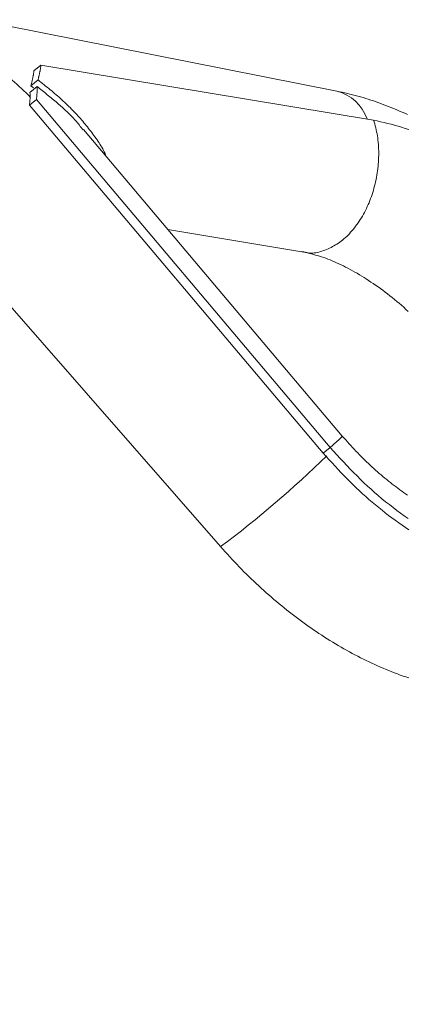
# Model space of a CAD drawing. Units: millimetres. Extents: x 111.7 to 175, y 67.8 to 134.1.
# Drawn here: x 147.2 to 147.4, y 73.9 to 74.4 of the extents above; entities that cross this region are included whole.
import ezdxf

# ---------------------------------------------------------------- set-up
doc = ezdxf.new("R2010")
doc.units = ezdxf.units.MM
doc.header["$MEASUREMENT"] = 0
doc.linetypes.add('AI-Linetype-0', pattern=[2.116667, 1.058333, -1.058333])
doc.layers.add('Ebene 1', color=7, linetype='Continuous', lineweight=0)

# ---------------------------------------------------------------- blocks, each defined once
blk = doc.blocks.new('Block_0')
at = {"layer": 'Ebene 1', "color": 250, "lineweight": 9}
for p, q in [((147.32032, 74.40955), (147.14723, 74.44387)), ((147.16212, 74.42015), (147.16577, 74.42319)), ((147.33952, 74.39445), (147.16577, 74.42319)), ((147.16048, 74.41232), (147.16422, 74.41543)), ((147.16002, 74.40885), (147.16376, 74.41197)), ((147.16179, 74.41126), (147.16048, 74.41232)), ((147.15974, 74.40215), (147.16339, 74.40519)), ((147.31683, 74.22327), (147.16339, 74.40519)), ((147.31318, 74.22023), (147.15974, 74.40215)), ((147.32315, 74.22915), (147.18794, 74.38946)), ((147.09447, 74.36029), (147.25955, 74.17144)), ((147.23201, 74.3372), (147.30304, 74.32545)), ((147.31318, 74.22023), (147.31683, 74.22327))]:
    blk.add_line(p, q, dxfattribs=at)
for points in [[(147.16048, 74.41232), (147.16057, 74.41267), (147.16067, 74.41301), (147.16076, 74.41335), (147.16085, 74.41369), (147.16093, 74.41403), (147.16102, 74.41437), (147.1611, 74.41471), (147.16118, 74.41504), (147.16125, 74.41537), (147.16133, 74.4157), (147.1614, 74.41603), (147.16147, 74.41636), (147.16154, 74.41668), (147.1616, 74.41701), (147.16166, 74.41733), (147.16172, 74.41765), (147.16178, 74.41797), (147.16184, 74.41829), (147.16189, 74.4186), (147.16194, 74.41892), (147.16199, 74.41923), (147.16204, 74.41954), (147.16208, 74.41985), (147.16212, 74.42015)], [(147.16577, 74.42319), (147.16573, 74.42289), (147.16569, 74.42258), (147.16564, 74.42227), (147.16559, 74.42196), (147.16554, 74.42165), (147.16549, 74.42134), (147.16544, 74.42102), (147.16538, 74.4207), (147.16533, 74.42039), (147.16527, 74.42007), (147.1652, 74.41975), (147.16514, 74.41942), (147.16507, 74.4191), (147.16501, 74.41877), (147.16494, 74.41845), (147.16486, 74.41812), (147.16479, 74.41779), (147.16471, 74.41746), (147.16464, 74.41712), (147.16456, 74.41679), (147.16447, 74.41645), (147.16439, 74.41611), (147.1643, 74.41577), (147.16422, 74.41543)], [(147.16422, 74.41543), (147.16502, 74.4148), (147.16582, 74.41416), (147.16662, 74.41352), (147.16742, 74.41288), (147.16821, 74.41224), (147.169, 74.4116), (147.16979, 74.41096), (147.17058, 74.41031), (147.17136, 74.40966), (147.17214, 74.40901), (147.17291, 74.40836), (147.17368, 74.4077), (147.17444, 74.40704), (147.1752, 74.40637), (147.17595, 74.4057), (147.17669, 74.40503), (147.17743, 74.40435), (147.17816, 74.40367), (147.17888, 74.40299), (147.1796, 74.4023), (147.18031, 74.40161), (147.18101, 74.40092), (147.1817, 74.40022), (147.18239, 74.39952), (147.18307, 74.39882), (147.18374, 74.39811), (147.18441, 74.3974), (147.18506, 74.39668), (147.18571, 74.39597), (147.18635, 74.39525), (147.18698, 74.39452), (147.18761, 74.3938), (147.18822, 74.39306), (147.18883, 74.39233), (147.18943, 74.39159), (147.19003, 74.39085), (147.19061, 74.39011), (147.19119, 74.38937), (147.19176, 74.38862), (147.19232, 74.38787), (147.19288, 74.38711), (147.19343, 74.38635), (147.19397, 74.38559), (147.19451, 74.38483), (147.19504, 74.38406), (147.19556, 74.3833), (147.19608, 74.38252), (147.19659, 74.38175), (147.19709, 74.38097), (147.19756, 74.38019), (147.19802, 74.3794), (147.19845, 74.37861), (147.19885, 74.37782), (147.19921, 74.37702), (147.19953, 74.37621), (147.1998, 74.37539)], [(147.16339, 74.40519), (147.16343, 74.4055), (147.16346, 74.4058), (147.1635, 74.4061), (147.16353, 74.4064), (147.16356, 74.4067), (147.16359, 74.40699), (147.16362, 74.40728), (147.16364, 74.40757), (147.16367, 74.40786), (147.16369, 74.40815), (147.1637, 74.40843), (147.16372, 74.40872), (147.16374, 74.409), (147.16375, 74.40928), (147.16376, 74.40956), (147.16377, 74.40983), (147.16377, 74.41011), (147.16378, 74.41038), (147.16378, 74.41065), (147.16378, 74.41091), (147.16378, 74.41118), (147.16377, 74.41144), (147.16376, 74.41171), (147.16376, 74.41197)], [(147.16376, 74.41197), (147.16442, 74.41143), (147.16508, 74.4109), (147.16575, 74.41037), (147.16641, 74.40984), (147.16707, 74.40931), (147.16773, 74.40877), (147.16839, 74.40824), (147.16905, 74.4077), (147.16971, 74.40717), (147.17036, 74.40663), (147.17102, 74.40609), (147.17167, 74.40555), (147.17232, 74.40501), (147.17297, 74.40446), (147.17362, 74.40392), (147.17426, 74.40337), (147.1749, 74.40282), (147.17554, 74.40226), (147.17617, 74.40171), (147.1768, 74.40115), (147.17742, 74.40059), (147.17803, 74.40003), (147.17864, 74.39946), (147.17925, 74.39889), (147.17984, 74.39832), (147.18043, 74.39774), (147.18101, 74.39716), (147.18158, 74.39658), (147.18215, 74.39599), (147.1827, 74.3954), (147.18325, 74.39481), (147.18378, 74.39421), (147.1843, 74.3936), (147.18482, 74.39299), (147.18532, 74.39238), (147.18581, 74.39176), (147.18629, 74.39114), (147.18677, 74.39052), (147.18724, 74.3899), (147.18772, 74.38927)], [(147.16002, 74.40885), (147.16003, 74.4086), (147.16005, 74.40834), (147.16006, 74.40809), (147.16007, 74.40783), (147.16007, 74.40756), (147.16008, 74.4073), (147.16008, 74.40703), (147.16008, 74.40676), (147.16007, 74.40649), (147.16007, 74.40622), (147.16006, 74.40594), (147.16005, 74.40566), (147.16004, 74.40538), (147.16002, 74.4051), (147.16, 74.40482), (147.15998, 74.40453), (147.15996, 74.40424), (147.15994, 74.40395), (147.15991, 74.40365), (147.15988, 74.40336), (147.15985, 74.40306), (147.15981, 74.40276), (147.15978, 74.40246), (147.15974, 74.40215)], [(147.35712, 74.39735), (147.35577, 74.39797), (147.35441, 74.39857), (147.35306, 74.39917), (147.3517, 74.39975), (147.35035, 74.40032), (147.34899, 74.40087), (147.34763, 74.40142), (147.34627, 74.40195), (147.34491, 74.40247), (147.34355, 74.40297), (147.34218, 74.40347), (147.34082, 74.40395), (147.33946, 74.40441), (147.33809, 74.40487), (147.33672, 74.40531), (147.33536, 74.40574), (147.33399, 74.40615), (147.33262, 74.40656), (147.33126, 74.40694), (147.32989, 74.40732), (147.32852, 74.40768), (147.32715, 74.40803), (147.32579, 74.40836), (147.32442, 74.40868), (147.32305, 74.40899), (147.32168, 74.40927), (147.32032, 74.40955)], [(147.33952, 74.39445), (147.3398, 74.39343), (147.34008, 74.39241), (147.34035, 74.39139), (147.34061, 74.39036), (147.34085, 74.38933), (147.34108, 74.38828), (147.34129, 74.38722), (147.34147, 74.38615), (147.34163, 74.38506), (147.34177, 74.38397), (147.34189, 74.38286), (147.34198, 74.38174), (147.34206, 74.38061), (147.34211, 74.37948), (147.34214, 74.37834), (147.34215, 74.37719), (147.34215, 74.37605), (147.34212, 74.3749), (147.34208, 74.37374), (147.34201, 74.37259), (147.34193, 74.37143), (147.34182, 74.37028), (147.3417, 74.36912), (147.34156, 74.36797), (147.34139, 74.36682), (147.34121, 74.36567), (147.341, 74.36452), (147.34078, 74.36337), (147.34054, 74.36223), (147.34028, 74.3611), (147.34, 74.35997), (147.3397, 74.35885), (147.33938, 74.35774), (147.33904, 74.35663), (147.33868, 74.35553), (147.33831, 74.35445), (147.33792, 74.35337), (147.33751, 74.35231), (147.33709, 74.35125), (147.33664, 74.35021), (147.33618, 74.34919), (147.33571, 74.34817), (147.33522, 74.34717), (147.33471, 74.34619), (147.33419, 74.34522), (147.33365, 74.34427), (147.33309, 74.34333), (147.33253, 74.34241), (147.33194, 74.34151), (147.33135, 74.34063), (147.33074, 74.33976), (147.33012, 74.33892), (147.32948, 74.33809), (147.32884, 74.33729), (147.32818, 74.33651), (147.32751, 74.33575), (147.32683, 74.33502), (147.32614, 74.33431), (147.32544, 74.33363), (147.32473, 74.33297), (147.32402, 74.33234), (147.32329, 74.33173), (147.32256, 74.33116), (147.32182, 74.33061), (147.32108, 74.33009), (147.32032, 74.32959), (147.31956, 74.32912), (147.3188, 74.32867), (147.31803, 74.32825), (147.31725, 74.32785), (147.31647, 74.32747), (147.31568, 74.32711), (147.31489, 74.32678), (147.31409, 74.32646), (147.31329, 74.32616), (147.31249, 74.32589), (147.31168, 74.32564), (147.31087, 74.32541), (147.31007, 74.32522), (147.30926, 74.32507), (147.30846, 74.32495), (147.30767, 74.32488), (147.30688, 74.32486), (147.3061, 74.32489), (147.30533, 74.32497), (147.30456, 74.32512), (147.30381, 74.32533), (147.30308, 74.32559)], [(147.35785, 74.38946), (147.35599, 74.39008), (147.35414, 74.39067), (147.3523, 74.39122), (147.35046, 74.39174), (147.34863, 74.39223), (147.3468, 74.3927), (147.34498, 74.39315), (147.34316, 74.39359), (147.34134, 74.39402), (147.33952, 74.39445)], [(147.30176, 74.32572), (147.30281, 74.32547), (147.30385, 74.32522), (147.3049, 74.32497), (147.30595, 74.32471), (147.307, 74.32445), (147.30805, 74.32417), (147.30911, 74.32388), (147.31018, 74.32358), (147.31126, 74.32325), (147.31234, 74.32292), (147.31343, 74.32256), (147.31453, 74.32217), (147.31564, 74.32176), (147.31676, 74.32133), (147.3179, 74.32087), (147.31904, 74.32038), (147.32019, 74.31987), (147.32135, 74.31933), (147.32252, 74.31878), (147.3237, 74.3182), (147.32488, 74.31759), (147.32607, 74.31697), (147.32726, 74.31633), (147.32845, 74.31567), (147.32965, 74.315), (147.33086, 74.31431), (147.33206, 74.3136), (147.33327, 74.31287), (147.33448, 74.31212), (147.33569, 74.31135), (147.33691, 74.31057), (147.33813, 74.30976), (147.33935, 74.30894), (147.34057, 74.3081), (147.3418, 74.30723), (147.34303, 74.30635), (147.34425, 74.30544), (147.34548, 74.30452), (147.3467, 74.30358), (147.34793, 74.30262), (147.34915, 74.30165), (147.35037, 74.30066), (147.35158, 74.29965), (147.3528, 74.29863), (147.354, 74.29759), (147.35521, 74.29654), (147.35641, 74.29547), (147.3576, 74.29438)], [(147.31683, 74.22327), (147.31712, 74.22352), (147.3174, 74.22378), (147.31769, 74.22403), (147.31797, 74.22428), (147.31825, 74.22453), (147.31852, 74.22478), (147.31879, 74.22502), (147.31906, 74.22526), (147.31932, 74.22549), (147.31957, 74.22572), (147.31982, 74.22594), (147.32006, 74.22615), (147.32029, 74.22636), (147.32051, 74.22656), (147.32072, 74.22675), (147.32092, 74.22694), (147.32111, 74.22711), (147.3213, 74.22728), (147.32147, 74.22744), (147.32163, 74.22759), (147.32179, 74.22774), (147.32193, 74.22787), (147.32207, 74.228), (147.32219, 74.22812), (147.3223, 74.22822), (147.3224, 74.22832), (147.32249, 74.22841), (147.32258, 74.2285), (147.32265, 74.22857), (147.32271, 74.22864), (147.32277, 74.2287), (147.32282, 74.22876), (147.32286, 74.22881), (147.3229, 74.22886), (147.32294, 74.2289), (147.32297, 74.22894), (147.323, 74.22897), (147.32302, 74.22901), (147.32305, 74.22904), (147.32307, 74.22908)], [(147.35713, 74.19841), (147.35614, 74.19909), (147.35515, 74.19978), (147.35417, 74.20048), (147.35319, 74.20119), (147.3522, 74.20191), (147.35122, 74.20265), (147.35024, 74.20339), (147.34926, 74.20414), (147.34828, 74.20491), (147.34731, 74.20568), (147.34633, 74.20646), (147.34536, 74.20726), (147.34439, 74.20806), (147.34342, 74.20888), (147.34246, 74.2097), (147.3415, 74.21054), (147.34054, 74.21138), (147.33959, 74.21224), (147.33863, 74.21311), (147.33769, 74.21398), (147.33675, 74.21487), (147.33581, 74.21577), (147.33488, 74.21668), (147.33395, 74.21759), (147.33303, 74.21852), (147.33211, 74.21945), (147.3312, 74.2204), (147.33029, 74.22135), (147.32939, 74.22231), (147.32849, 74.22327), (147.32759, 74.22424), (147.3267, 74.22522), (147.32581, 74.2262), (147.32492, 74.22718), (147.32404, 74.22816), (147.32315, 74.22915)], [(147.35787, 74.18027), (147.35611, 74.18146), (147.35435, 74.18268), (147.35259, 74.18392), (147.35084, 74.18519), (147.34909, 74.18647), (147.34735, 74.18778), (147.34561, 74.18911), (147.34388, 74.19047), (147.34216, 74.19185), (147.34044, 74.19324), (147.33874, 74.19467), (147.33705, 74.19611), (147.33537, 74.19758), (147.33371, 74.19908), (147.33206, 74.20059), (147.33042, 74.20214), (147.3288, 74.2037), (147.32719, 74.20529), (147.3256, 74.2069), (147.32402, 74.20853), (147.32246, 74.21017), (147.3209, 74.21182), (147.31934, 74.21349), (147.3178, 74.21517), (147.31626, 74.21685), (147.31472, 74.21854), (147.31318, 74.22023)], [(147.35751, 74.18606), (147.35553, 74.18747), (147.35357, 74.1889), (147.35161, 74.19036), (147.34965, 74.19185), (147.34771, 74.19337), (147.34577, 74.19491), (147.34385, 74.19649), (147.34194, 74.19809), (147.34004, 74.19973), (147.33816, 74.20139), (147.3363, 74.20308), (147.33446, 74.20481), (147.33263, 74.20656), (147.33083, 74.20835), (147.32904, 74.21016), (147.32727, 74.21199), (147.32551, 74.21384), (147.32376, 74.21571), (147.32202, 74.21758), (147.32029, 74.21947), (147.31856, 74.22137), (147.31683, 74.22327)], [(147.25955, 74.17144), (147.26075, 74.1701), (147.26194, 74.16876), (147.26315, 74.16743), (147.26435, 74.1661), (147.26557, 74.16478), (147.26679, 74.16347), (147.26803, 74.16217), (147.26927, 74.16088), (147.27052, 74.1596), (147.27178, 74.15833), (147.27305, 74.15707), (147.27432, 74.15581), (147.2756, 74.15457), (147.27689, 74.15334), (147.27819, 74.15212), (147.27949, 74.1509), (147.2808, 74.1497), (147.28211, 74.14851), (147.28343, 74.14733), (147.28476, 74.14615), (147.28609, 74.14499), (147.28743, 74.14384), (147.28877, 74.1427), (147.29012, 74.14157), (147.29148, 74.14045), (147.29284, 74.13934), (147.2942, 74.13825), (147.29558, 74.13716), (147.29695, 74.13609), (147.29833, 74.13503), (147.29972, 74.13398), (147.30111, 74.13294), (147.30251, 74.13191), (147.30391, 74.1309), (147.30531, 74.1299), (147.30672, 74.12891), (147.30814, 74.12793), (147.30955, 74.12697), (147.31097, 74.12602), (147.3124, 74.12508), (147.31383, 74.12415), (147.31526, 74.12324), (147.3167, 74.12234), (147.31814, 74.12145), (147.31958, 74.12057), (147.32102, 74.11971), (147.32247, 74.11887), (147.32392, 74.11803), (147.32538, 74.11721), (147.32684, 74.1164), (147.32829, 74.11561), (147.32976, 74.11483), (147.33122, 74.11407), (147.33269, 74.11331), (147.33416, 74.11258), (147.33563, 74.11185), (147.3371, 74.11114), (147.33858, 74.11045), (147.34005, 74.10977), (147.34153, 74.1091), (147.34301, 74.10845), (147.3445, 74.10782), (147.34598, 74.1072), (147.34746, 74.10659), (147.34895, 74.106), (147.35044, 74.10542), (147.35193, 74.10486), (147.35342, 74.10431), (147.35491, 74.10378), (147.3564, 74.10327), (147.35789, 74.10277)]]:
    blk.add_lwpolyline(points, dxfattribs=at)
for points in [[(147.16035, 74.40627), (147.15421, 74.41256), (147.14758, 74.41835), (147.14053, 74.4236)], [(147.33607, 74.39502), (147.3336, 74.4022), (147.32768, 74.40766), (147.32032, 74.40955)], [(147.25955, 74.17144), (147.27911, 74.186), (147.29765, 74.20188), (147.31504, 74.21897)]]:
    blk.add_open_spline(points, degree=3, dxfattribs=at)

msp = doc.modelspace()

# ---------------------------------------------------------------- linework, layer by layer
at = {"layer": 'Ebene 1', "color": 250, "linetype": 'AI-Linetype-0', "lineweight": 18}
msp.add_open_spline([(120.02277, 96.32917), (120.02277, 111.517), (132.33494, 123.82917), (147.52277, 123.82917), (162.7106, 123.82917), (175.02277, 111.517), (175.02277, 96.32917), (175.02277, 81.14134), (162.7106, 68.82917), (147.52277, 68.82917), (132.33494, 68.82917), (120.02277, 81.14134), (120.02277, 96.32917)], degree=3, knots=[0, 0, 0, 0, 1, 1, 1, 2, 2, 2, 3, 3, 3, 4, 4, 4, 4], dxfattribs=at)

# ---------------------------------------------------------------- block references
at = {"layer": 'Ebene 1'}
msp.add_blockref('Block_0', (0, 0), dxfattribs=at)

doc.saveas('drawing.dxf')
